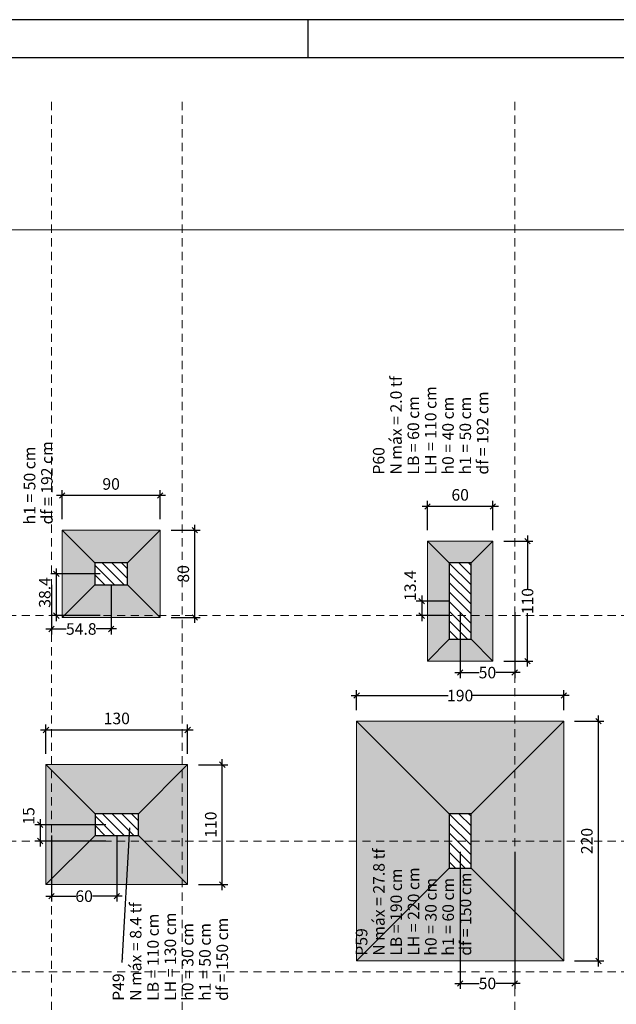
# Model space of a CAD drawing. Units: millimetres. Extents: x 2302 to 11219, y 706 to 1886.
# Drawn here: x 10131 to 10142, y 1391 to 1409 of the extents above; entities that cross this region are included whole.
import ezdxf

# ---------------------------------------------------------------- set-up
doc = ezdxf.new("R2010")
doc.units = ezdxf.units.MM
for name, pattern in [('_Tracejado pequeno', [0.225, 0.15, -0.075]), ('DOT', [6.35, 0, -6.35]), ('NULL', [0])]:
    doc.linetypes.add(name, pattern=pattern)
for name, color, linetype, lineweight in [('DT-Pontilhado', 9, 'DOT', 5), ('IFC-Parede padrão-Contorno', 44, 'Continuous', 5), ('LC-Cotas', 10, 'Continuous', 5), ('LC-Eixos', 1, '_Tracejado pequeno', 5), ('LC-Hachuras das sapatas', 43, 'Continuous', 5), ('LC-Hachuras dos pilares', 9, 'Continuous', 5), ('LC-Seção das fundações', 7, 'Continuous', 5), ('LC-Seção dos pilares', 4, 'Continuous', 30), ('LC-Textos', 3, 'Continuous', 20)]:
    doc.layers.add(name, color=color, linetype=linetype, lineweight=lineweight)
doc.layers.add('Prancha', color=251, linetype='Continuous')
doc.styles.add('Arial', font='arial.ttf')
doc.styles.get("Standard").update_dxf_attribs({"font": 'arial.ttf'})
doc.styles.add('SWIS', font='swisse.ttf')
doc.dimstyles.new('CIVIL_1-50_ CM', dxfattribs={"dimtxt": 0.22, "dimasz": 0.08, "dimexe": 0.05, "dimexo": 0.0625, "dimgap": 0.05, "dimtad": 1, "dimtoh": 1, "dimdec": 0, "dimlfac": 50, "dimdsep": 46, "dimtxsty": 'SWIS', "dimcen": 0.09, "dimclrd": 12, "dimclre": 12, "dimclrt": 2, "dimadec": 0, "dimazin": 0, "dimtfac": 1, "dimtdec": 0, "dimtix": 1, "dimtmove": 0, "dimatfit": 3, "dimfxl": 1, "dimtolj": 1, "dimtzin": 0, "dimarcsym": 0})
doc.dimstyles.new('UM_50.000000', dxfattribs={"dimtxt": 0.18, "dimasz": 0.1, "dimexe": 0.1, "dimexo": 0.2, "dimgap": 0, "dimtad": 1, "dimtih": 1, "dimtoh": 1, "dimdec": 1, "dimlfac": 50, "dimzin": 0, "dimdsep": 46, "dimtxsty": 'Standard', "dimcen": 0.09, "dimdle": 0.1, "dimadec": 1, "dimazin": 2, "dimtfac": 1, "dimtdec": 4, "dimtofl": 0, "dimtmove": 0, "dimatfit": 3, "dimfxl": 1, "dimtolj": 1, "dimarcsym": 0})
pattern_1 = [(135, (10065.23296, 1275.50031), (-0.08838835, -0.08838835), [])]

# ---------------------------------------------------------------- blocks, each defined once
blk = doc.blocks.new('_Oblique')
at = {"color": 0, "linetype": 'ByBlock', "lineweight": -2}
blk.add_line((-0.5, -0.5), (0.5, 0.5), dxfattribs=at)
blk = doc.blocks.new('*D776')
at = {"layer": 'Defpoints', "color": 0, "transparency": 16777216}
for p in [(10134.037, 1395.305), (10134.673, 1395.305), (10134.037, 1393.105)]:
    blk.add_point(p, dxfattribs=at)
at = {"layer": 'LC-Cotas', "color": 0, "lineweight": -2, "transparency": 16777216}
for p, q in [((10134.673, 1393.005), (10134.673, 1395.405)), ((10134.237, 1395.305), (10134.773, 1395.305)), ((10134.237, 1393.105), (10134.773, 1393.105))]:
    blk.add_line(p, q, dxfattribs=at)
at = {"layer": 'LC-Cotas', "color": 0, "lineweight": -2, "transparency": 16777216, "xscale": 0.1, "yscale": 0.1, "zscale": 0.1}
for p, rotation in [((10134.673, 1395.305), 90), ((10134.673, 1393.105), 270)]:
    blk.add_blockref('_Oblique', p, dxfattribs=dict(at, rotation=rotation))
at = {"layer": 'LC-Cotas', "transparency": 16777216, "insert": (10134.461, 1394.205), "char_height": 0.2118, "attachment_point": 5, "rotation": 90, "style": 'Arial'}
blk.add_mtext('\\A1;110', dxfattribs=at)
blk = doc.blocks.new('*D777')
at = {"layer": 'Defpoints', "color": 0, "transparency": 16777216}
for p in [(10131.437, 1395.941), (10131.437, 1395.305), (10134.037, 1395.305)]:
    blk.add_point(p, dxfattribs=at)
at = {"layer": 'LC-Cotas', "color": 0, "lineweight": -2, "transparency": 16777216}
for p, q in [((10134.137, 1395.941), (10131.337, 1395.941)), ((10131.437, 1395.505), (10131.437, 1396.041)), ((10134.037, 1395.505), (10134.037, 1396.041))]:
    blk.add_line(p, q, dxfattribs=at)
at = {"layer": 'LC-Cotas', "color": 0, "lineweight": -2, "transparency": 16777216, "xscale": 0.1, "yscale": 0.1, "zscale": 0.1, "rotation": 180}
blk.add_blockref('_Oblique', (10131.437, 1395.941), dxfattribs=at)
at = {"layer": 'LC-Cotas', "color": 0, "lineweight": -2, "transparency": 16777216, "xscale": 0.1, "yscale": 0.1, "zscale": 0.1}
blk.add_blockref('_Oblique', (10134.037, 1395.941), dxfattribs=at)
at = {"layer": 'LC-Cotas', "transparency": 16777216, "insert": (10132.737, 1396.153), "char_height": 0.2118, "attachment_point": 5, "rotation": 0.0057, "style": 'Arial'}
blk.add_mtext('\\A1;130', dxfattribs=at)
blk = doc.blocks.new('*D778')
at = {"layer": 'Defpoints', "color": 0, "transparency": 16777216}
for p in [(10133.533, 1399.605), (10134.169, 1399.605), (10133.533, 1398.005)]:
    blk.add_point(p, dxfattribs=at)
at = {"layer": 'LC-Cotas', "color": 0, "lineweight": -2, "transparency": 16777216}
for p, q in [((10133.733, 1399.605), (10134.269, 1399.605)), ((10134.169, 1397.905), (10134.169, 1399.705)), ((10133.733, 1398.005), (10134.269, 1398.005))]:
    blk.add_line(p, q, dxfattribs=at)
at = {"layer": 'LC-Cotas', "color": 0, "lineweight": -2, "transparency": 16777216, "xscale": 0.1, "yscale": 0.1, "zscale": 0.1}
for p, rotation in [((10134.169, 1399.605), 90), ((10134.169, 1398.005), 270)]:
    blk.add_blockref('_Oblique', p, dxfattribs=dict(at, rotation=rotation))
at = {"layer": 'LC-Cotas', "transparency": 16777216, "insert": (10133.957, 1398.805), "char_height": 0.2118, "attachment_point": 5, "rotation": 90, "style": 'Arial'}
blk.add_mtext('\\A1;80', dxfattribs=at)
blk = doc.blocks.new('*D779')
at = {"layer": 'Defpoints', "color": 0, "transparency": 16777216}
for p in [(10131.733, 1400.241), (10131.733, 1399.605), (10133.533, 1399.605)]:
    blk.add_point(p, dxfattribs=at)
at = {"layer": 'LC-Cotas', "color": 0, "lineweight": -2, "transparency": 16777216}
for p, q in [((10131.733, 1399.805), (10131.733, 1400.341)), ((10133.533, 1399.805), (10133.533, 1400.341)), ((10133.633, 1400.241), (10131.633, 1400.241))]:
    blk.add_line(p, q, dxfattribs=at)
at = {"layer": 'LC-Cotas', "color": 0, "lineweight": -2, "transparency": 16777216, "xscale": 0.1, "yscale": 0.1, "zscale": 0.1, "rotation": 180}
blk.add_blockref('_Oblique', (10131.733, 1400.241), dxfattribs=at)
at = {"layer": 'LC-Cotas', "color": 0, "lineweight": -2, "transparency": 16777216, "xscale": 0.1, "yscale": 0.1, "zscale": 0.1}
blk.add_blockref('_Oblique', (10133.533, 1400.241), dxfattribs=at)
at = {"layer": 'LC-Cotas', "transparency": 16777216, "insert": (10132.633, 1400.453), "char_height": 0.2118, "attachment_point": 5, "rotation": 0.0057, "style": 'Arial'}
blk.add_mtext('\\A1;90', dxfattribs=at)
blk = doc.blocks.new('*D794')
at = {"layer": 'Defpoints', "color": 0, "transparency": 16777216}
for p in [(10140.937, 1396.105), (10141.573, 1396.105), (10140.937, 1391.705)]:
    blk.add_point(p, dxfattribs=at)
at = {"layer": 'LC-Cotas', "color": 0, "lineweight": -2, "transparency": 16777216}
for p, q in [((10141.137, 1396.105), (10141.673, 1396.105)), ((10141.573, 1391.605), (10141.573, 1396.205)), ((10141.137, 1391.705), (10141.673, 1391.705))]:
    blk.add_line(p, q, dxfattribs=at)
at = {"layer": 'LC-Cotas', "color": 0, "lineweight": -2, "transparency": 16777216, "xscale": 0.1, "yscale": 0.1, "zscale": 0.1}
for p, rotation in [((10141.573, 1396.105), 90), ((10141.573, 1391.705), 270)]:
    blk.add_blockref('_Oblique', p, dxfattribs=dict(at, rotation=rotation))
at = {"layer": 'LC-Cotas', "transparency": 16777216, "insert": (10141.361, 1393.905), "char_height": 0.2118, "attachment_point": 5, "rotation": 90, "style": 'Arial'}
blk.add_mtext('\\A1;220', dxfattribs=at)
blk = doc.blocks.new('*D795')
at = {"layer": 'Defpoints', "color": 0, "transparency": 16777216}
for p in [(10137.137, 1396.573), (10137.137, 1396.105), (10140.937, 1396.105)]:
    blk.add_point(p, dxfattribs=at)
at = {"layer": 'LC-Cotas', "color": 0, "lineweight": -2, "transparency": 16777216}
for p, q in [((10137.137, 1396.305), (10137.137, 1396.673)), ((10140.937, 1396.305), (10140.937, 1396.673)), ((10137.037, 1396.573), (10138.814, 1396.573)), ((10141.037, 1396.573), (10139.261, 1396.573))]:
    blk.add_line(p, q, dxfattribs=at)
at = {"layer": 'LC-Cotas', "color": 0, "lineweight": -2, "transparency": 16777216, "xscale": 0.1, "yscale": 0.1, "zscale": 0.1, "rotation": 180}
blk.add_blockref('_Oblique', (10137.137, 1396.573), dxfattribs=at)
at = {"layer": 'LC-Cotas', "color": 0, "lineweight": -2, "transparency": 16777216, "xscale": 0.1, "yscale": 0.1, "zscale": 0.1}
blk.add_blockref('_Oblique', (10140.937, 1396.573), dxfattribs=at)
at = {"layer": 'LC-Cotas', "transparency": 16777216, "insert": (10139.037, 1396.573), "char_height": 0.2118, "attachment_point": 5, "rotation": 0.0057, "style": 'Arial'}
blk.add_mtext('\\A1;190', dxfattribs=at)
blk = doc.blocks.new('*D796')
at = {"layer": 'Defpoints', "color": 0, "transparency": 16777216}
for p in [(10139.637, 1399.405), (10140.273, 1399.405), (10139.637, 1397.205)]:
    blk.add_point(p, dxfattribs=at)
at = {"layer": 'LC-Cotas', "color": 0, "lineweight": -2, "transparency": 16777216}
for p, q in [((10139.837, 1399.405), (10140.373, 1399.405)), ((10140.273, 1399.505), (10140.273, 1398.529)), ((10140.273, 1397.105), (10140.273, 1398.082)), ((10139.837, 1397.205), (10140.373, 1397.205))]:
    blk.add_line(p, q, dxfattribs=at)
at = {"layer": 'LC-Cotas', "color": 0, "lineweight": -2, "transparency": 16777216, "xscale": 0.1, "yscale": 0.1, "zscale": 0.1}
for p, rotation in [((10140.273, 1399.405), 90), ((10140.273, 1397.205), 270)]:
    blk.add_blockref('_Oblique', p, dxfattribs=dict(at, rotation=rotation))
at = {"layer": 'LC-Cotas', "transparency": 16777216, "insert": (10140.273, 1398.305), "char_height": 0.2118, "attachment_point": 5, "rotation": 90, "style": 'Arial'}
blk.add_mtext('\\A1;110', dxfattribs=at)
blk = doc.blocks.new('*D797')
at = {"layer": 'Defpoints', "color": 0, "transparency": 16777216}
for p in [(10138.437, 1400.041), (10138.437, 1399.405), (10139.637, 1399.405)]:
    blk.add_point(p, dxfattribs=at)
at = {"layer": 'LC-Cotas', "color": 0, "lineweight": -2, "transparency": 16777216}
for p, q in [((10138.437, 1399.605), (10138.437, 1400.141)), ((10139.637, 1399.605), (10139.637, 1400.141)), ((10139.737, 1400.041), (10138.337, 1400.041))]:
    blk.add_line(p, q, dxfattribs=at)
at = {"layer": 'LC-Cotas', "color": 0, "lineweight": -2, "transparency": 16777216, "xscale": 0.1, "yscale": 0.1, "zscale": 0.1, "rotation": 180}
blk.add_blockref('_Oblique', (10138.437, 1400.041), dxfattribs=at)
at = {"layer": 'LC-Cotas', "color": 0, "lineweight": -2, "transparency": 16777216, "xscale": 0.1, "yscale": 0.1, "zscale": 0.1}
blk.add_blockref('_Oblique', (10139.637, 1400.041), dxfattribs=at)
at = {"layer": 'LC-Cotas', "transparency": 16777216, "insert": (10139.037, 1400.253), "char_height": 0.2118, "attachment_point": 5, "rotation": 0.0057, "style": 'Arial'}
blk.add_mtext('\\A1;60', dxfattribs=at)
blk = doc.blocks.new('*D832')
at = {"layer": 'Defpoints', "color": 0, "transparency": 16777216}
for p in [(10131.537, 1394.205), (10132.737, 1394.205), (10131.537, 1392.894)]:
    blk.add_point(p, dxfattribs=at)
at = {"layer": 'LC-Cotas', "color": 0, "lineweight": -2, "transparency": 16777216}
for p, q in [((10131.537, 1394.005), (10131.537, 1392.794)), ((10132.737, 1394.005), (10132.737, 1392.794)), ((10131.437, 1392.894), (10131.985, 1392.894)), ((10132.837, 1392.894), (10132.289, 1392.894))]:
    blk.add_line(p, q, dxfattribs=at)
at = {"layer": 'LC-Cotas', "color": 0, "lineweight": -2, "transparency": 16777216, "xscale": 0.1, "yscale": 0.1, "zscale": 0.1, "rotation": 180}
blk.add_blockref('_Oblique', (10131.537, 1392.894), dxfattribs=at)
at = {"layer": 'LC-Cotas', "color": 0, "lineweight": -2, "transparency": 16777216, "xscale": 0.1, "yscale": 0.1, "zscale": 0.1}
blk.add_blockref('_Oblique', (10132.737, 1392.894), dxfattribs=at)
at = {"layer": 'LC-Cotas', "transparency": 16777216, "insert": (10132.137, 1392.894), "char_height": 0.2118, "attachment_point": 5, "rotation": 0.0057, "style": 'Arial'}
blk.add_mtext('\\A1;60', dxfattribs=at)
blk = doc.blocks.new('*D834')
at = {"layer": 'Defpoints', "color": 0, "transparency": 16777216}
for p in [(10131.537, 1398.805), (10132.633, 1398.805), (10131.537, 1397.794)]:
    blk.add_point(p, dxfattribs=at)
at = {"layer": 'LC-Cotas', "color": 0, "lineweight": -2, "transparency": 16777216}
for p, q in [((10131.537, 1398.605), (10131.537, 1397.694)), ((10132.633, 1398.605), (10132.633, 1397.694)), ((10131.437, 1397.794), (10131.81, 1397.794)), ((10132.733, 1397.794), (10132.361, 1397.794))]:
    blk.add_line(p, q, dxfattribs=at)
at = {"layer": 'LC-Cotas', "color": 0, "lineweight": -2, "transparency": 16777216, "xscale": 0.1, "yscale": 0.1, "zscale": 0.1, "rotation": 180}
blk.add_blockref('_Oblique', (10131.537, 1397.794), dxfattribs=at)
at = {"layer": 'LC-Cotas', "color": 0, "lineweight": -2, "transparency": 16777216, "xscale": 0.1, "yscale": 0.1, "zscale": 0.1}
blk.add_blockref('_Oblique', (10132.633, 1397.794), dxfattribs=at)
at = {"layer": 'LC-Cotas', "transparency": 16777216, "insert": (10132.085, 1397.794), "char_height": 0.2118, "attachment_point": 5, "rotation": 0.0057, "style": 'Arial'}
blk.add_mtext('\\A1;54.8', dxfattribs=at)
blk = doc.blocks.new('*D840')
at = {"layer": 'Defpoints', "color": 0, "transparency": 16777216}
for p in [(10139.037, 1393.905), (10140.037, 1393.905), (10140.037, 1391.294)]:
    blk.add_point(p, dxfattribs=at)
at = {"layer": 'LC-Cotas', "color": 0, "lineweight": -2, "transparency": 16777216}
for p, q in [((10139.037, 1393.705), (10139.037, 1391.194)), ((10140.037, 1393.705), (10140.037, 1391.194)), ((10138.937, 1391.294), (10139.386, 1391.294)), ((10140.137, 1391.294), (10139.689, 1391.294))]:
    blk.add_line(p, q, dxfattribs=at)
at = {"layer": 'LC-Cotas', "color": 0, "lineweight": -2, "transparency": 16777216, "xscale": 0.1, "yscale": 0.1, "zscale": 0.1, "rotation": 180}
blk.add_blockref('_Oblique', (10139.037, 1391.294), dxfattribs=at)
at = {"layer": 'LC-Cotas', "color": 0, "lineweight": -2, "transparency": 16777216, "xscale": 0.1, "yscale": 0.1, "zscale": 0.1}
blk.add_blockref('_Oblique', (10140.037, 1391.294), dxfattribs=at)
at = {"layer": 'LC-Cotas', "transparency": 16777216, "insert": (10139.537, 1391.294), "char_height": 0.2118, "attachment_point": 5, "rotation": 0.0057, "style": 'Arial'}
blk.add_mtext('\\A1;50', dxfattribs=at)
blk = doc.blocks.new('*D842')
at = {"layer": 'Defpoints', "color": 0, "transparency": 16777216}
for p in [(10139.037, 1398.305), (10140.037, 1398.305), (10140.037, 1396.994)]:
    blk.add_point(p, dxfattribs=at)
at = {"layer": 'LC-Cotas', "color": 0, "lineweight": -2, "transparency": 16777216}
for p, q in [((10139.037, 1398.105), (10139.037, 1396.894)), ((10140.037, 1398.105), (10140.037, 1396.894)), ((10138.937, 1396.994), (10139.386, 1396.994)), ((10140.137, 1396.994), (10139.689, 1396.994))]:
    blk.add_line(p, q, dxfattribs=at)
at = {"layer": 'LC-Cotas', "color": 0, "lineweight": -2, "transparency": 16777216, "xscale": 0.1, "yscale": 0.1, "zscale": 0.1, "rotation": 180}
blk.add_blockref('_Oblique', (10139.037, 1396.994), dxfattribs=at)
at = {"layer": 'LC-Cotas', "color": 0, "lineweight": -2, "transparency": 16777216, "xscale": 0.1, "yscale": 0.1, "zscale": 0.1}
blk.add_blockref('_Oblique', (10140.037, 1396.994), dxfattribs=at)
at = {"layer": 'LC-Cotas', "transparency": 16777216, "insert": (10139.537, 1396.994), "char_height": 0.2118, "attachment_point": 5, "rotation": 0.0057, "style": 'Arial'}
blk.add_mtext('\\A1;50', dxfattribs=at)
blk = doc.blocks.new('*D871')
at = {"layer": 'Defpoints', "color": 0, "transparency": 16777216}
for p in [(10132.737, 1394.205), (10131.331, 1393.905), (10132.737, 1393.905)]:
    blk.add_point(p, dxfattribs=at)
at = {"layer": 'LC-Cotas', "color": 0, "lineweight": -2, "transparency": 16777216}
for p, q in [((10131.331, 1394.305), (10131.331, 1393.805)), ((10132.537, 1394.205), (10131.231, 1394.205)), ((10132.537, 1393.905), (10131.231, 1393.905))]:
    blk.add_line(p, q, dxfattribs=at)
at = {"layer": 'LC-Cotas', "color": 0, "lineweight": -2, "transparency": 16777216, "xscale": 0.1, "yscale": 0.1, "zscale": 0.1}
for p, rotation in [((10131.331, 1394.205), 90), ((10131.331, 1393.905), 270)]:
    blk.add_blockref('_Oblique', p, dxfattribs=dict(at, rotation=rotation))
at = {"layer": 'LC-Cotas', "transparency": 16777216, "insert": (10131.119, 1394.366), "char_height": 0.2118, "attachment_point": 5, "rotation": 90, "style": 'Arial'}
blk.add_mtext('\\A1;15', dxfattribs=at)
blk = doc.blocks.new('*D872')
at = {"layer": 'Defpoints', "color": 0, "transparency": 16777216}
for p in [(10132.633, 1398.805), (10131.627, 1398.038), (10132.633, 1398.038)]:
    blk.add_point(p, dxfattribs=at)
at = {"layer": 'LC-Cotas', "color": 0, "lineweight": -2, "transparency": 16777216}
for p, q in [((10131.627, 1398.905), (10131.627, 1397.938)), ((10132.433, 1398.805), (10131.527, 1398.805)), ((10132.433, 1398.038), (10131.527, 1398.038))]:
    blk.add_line(p, q, dxfattribs=at)
at = {"layer": 'LC-Cotas', "color": 0, "lineweight": -2, "transparency": 16777216, "xscale": 0.1, "yscale": 0.1, "zscale": 0.1}
for p, rotation in [((10131.627, 1398.805), 90), ((10131.627, 1398.038), 270)]:
    blk.add_blockref('_Oblique', p, dxfattribs=dict(at, rotation=rotation))
at = {"layer": 'LC-Cotas', "transparency": 16777216, "insert": (10131.415, 1398.463), "char_height": 0.2118, "attachment_point": 5, "rotation": 90, "style": 'Arial'}
blk.add_mtext('\\A1;38.4', dxfattribs=at)
blk = doc.blocks.new('*D879')
at = {"layer": 'Defpoints', "color": 0, "transparency": 16777216}
for p in [(10139.037, 1398.305), (10138.331, 1398.038), (10139.037, 1398.038)]:
    blk.add_point(p, dxfattribs=at)
at = {"layer": 'LC-Cotas', "color": 0, "lineweight": -2, "transparency": 16777216}
for p, q in [((10138.837, 1398.305), (10138.231, 1398.305)), ((10138.331, 1398.405), (10138.331, 1397.938)), ((10138.837, 1398.038), (10138.231, 1398.038))]:
    blk.add_line(p, q, dxfattribs=at)
at = {"layer": 'LC-Cotas', "color": 0, "lineweight": -2, "transparency": 16777216, "xscale": 0.1, "yscale": 0.1, "zscale": 0.1}
for p, rotation in [((10138.331, 1398.305), 90), ((10138.331, 1398.038), 270)]:
    blk.add_blockref('_Oblique', p, dxfattribs=dict(at, rotation=rotation))
at = {"layer": 'LC-Cotas', "transparency": 16777216, "insert": (10138.12, 1398.589), "char_height": 0.2118, "attachment_point": 5, "rotation": 90, "style": 'Arial'}
blk.add_mtext('\\A1;13.4', dxfattribs=at)

msp = doc.modelspace()

# ---------------------------------------------------------------- hatches: boundary and pattern name
at = {"layer": 'LC-Hachuras das sapatas', "linetype": 'Continuous'}
h = msp.add_hatch(color=8, dxfattribs=at)
h.paths.add_polyline_path([(10133.5331, 1398.0054), (10133.5331, 1399.6054), (10131.7331, 1399.6054), (10131.7331, 1398.0054), (10133.5331, 1398.0054)])
h.paths.add_polyline_path([(10132.9331, 1398.6054), (10132.9331, 1399.0054), (10132.3331, 1399.0054), (10132.3331, 1398.6054), (10132.9331, 1398.6054)], flags=0)
h = msp.add_hatch(color=8, dxfattribs=at)
h.paths.add_polyline_path([(10138.4373, 1397.2054), (10139.6373, 1397.2054), (10139.6373, 1399.4054), (10138.4373, 1399.4054), (10138.4373, 1397.2054)])
h.paths.add_polyline_path([(10138.8373, 1397.6054), (10139.2373, 1397.6054), (10139.2373, 1399.0054), (10138.8373, 1399.0054), (10138.8373, 1397.6054)], flags=0)
h = msp.add_hatch(color=8, dxfattribs=at)
h.paths.add_polyline_path([(10140.9373, 1396.1054), (10137.1373, 1396.1054), (10137.1373, 1391.7054), (10140.9373, 1391.7054), (10140.9373, 1396.1054)])
h.paths.add_polyline_path([(10139.2373, 1394.4054), (10138.8373, 1394.4054), (10138.8373, 1393.4054), (10139.2373, 1393.4054), (10139.2373, 1394.4054)], flags=0)
h = msp.add_hatch(color=8, dxfattribs=at)
h.paths.add_polyline_path([(10134.0371, 1393.1054), (10134.0371, 1395.3054), (10131.4371, 1395.3054), (10131.4371, 1393.1054), (10134.0371, 1393.1054)])
h.paths.add_polyline_path([(10133.1371, 1394.0054), (10133.1371, 1394.4054), (10132.3371, 1394.4054), (10132.3371, 1394.0054), (10133.1371, 1394.0054)], flags=0)
at = {"layer": 'LC-Hachuras dos pilares', "linetype": 'Continuous'}
h = msp.add_hatch(dxfattribs=at)
h.set_pattern_fill('ANSI31', color=9, angle=90, style=0)
h.set_pattern_definition(pattern_1)
h.paths.add_polyline_path([(10132.9331, 1398.6054), (10132.9331, 1399.0054), (10132.3331, 1399.0054), (10132.3331, 1398.6054), (10132.9331, 1398.6054)])
h = msp.add_hatch(dxfattribs=at)
h.set_pattern_fill('ANSI31', color=9, angle=90, style=0)
h.set_pattern_definition(pattern_1)
h.paths.add_polyline_path([(10138.8373, 1397.6054), (10139.2373, 1397.6054), (10139.2373, 1399.0054), (10138.8373, 1399.0054), (10138.8373, 1397.6054)])
h = msp.add_hatch(dxfattribs=at)
h.set_pattern_fill('ANSI31', color=9, angle=90, style=0)
h.set_pattern_definition(pattern_1)
h.paths.add_polyline_path([(10133.1371, 1394.0054), (10133.1371, 1394.4054), (10132.3371, 1394.4054), (10132.3371, 1394.0054), (10133.1371, 1394.0054)])
h = msp.add_hatch(dxfattribs=at)
h.set_pattern_fill('ANSI31', color=9, angle=90, style=0)
h.set_pattern_definition(pattern_1)
h.paths.add_polyline_path([(10139.2373, 1394.4054), (10138.8373, 1394.4054), (10138.8373, 1393.4054), (10139.2373, 1393.4054), (10139.2373, 1394.4054)])

# ---------------------------------------------------------------- linework, layer by layer
at = {"layer": 'IFC-Parede padrão-Contorno', "color": 152, "true_color": 0x2776bb}
msp.add_lwpolyline([(10059.5407, 1405.1134), (10059.5407, 1325.9134), (10153.5407, 1325.9134), (10153.5407, 1405.1134)], close=True, dxfattribs=at)
at = {"layer": 'LC-Eixos'}
for p, q in [((10131.5373, 1343.8088), (10131.5373, 1407.522)), ((10133.9373, 1343.8088), (10133.9373, 1407.522)), ((10140.0373, 1343.8088), (10140.0373, 1407.522)), ((10057.2426, 1398.0381), (10147.7227, 1398.0381)), ((10057.2426, 1393.9054), (10147.7227, 1393.9054)), ((10057.2426, 1391.5036), (10147.7227, 1391.5036))]:
    msp.add_line(p, q, dxfattribs=at)
at = {"layer": 'LC-Seção das fundações'}
for p, q in [((10131.7331, 1399.6054), (10132.3331, 1399.0054)), ((10133.5331, 1399.6054), (10132.9331, 1399.0054)), ((10138.4373, 1399.4054), (10138.8373, 1399.0054)), ((10139.6373, 1399.4054), (10139.2373, 1399.0054)), ((10131.7331, 1398.0054), (10132.3331, 1398.6054)), ((10133.5331, 1398.0054), (10132.9331, 1398.6054)), ((10133.5331, 1398.0054), (10132.9331, 1398.6054)), ((10138.4373, 1397.2054), (10138.8373, 1397.6054)), ((10138.4373, 1397.2054), (10138.8373, 1397.6054)), ((10139.6373, 1397.2054), (10139.2373, 1397.6054)), ((10137.1373, 1396.1054), (10138.8373, 1394.4054)), ((10140.9373, 1396.1054), (10139.2373, 1394.4054)), ((10140.9373, 1396.1054), (10139.2373, 1394.4054)), ((10131.4371, 1395.3054), (10132.3371, 1394.4054)), ((10134.0371, 1395.3054), (10133.1371, 1394.4054)), ((10131.4371, 1393.1054), (10132.3371, 1394.0054)), ((10134.0371, 1393.1054), (10133.1371, 1394.0054)), ((10134.0371, 1393.1054), (10133.1371, 1394.0054)), ((10137.1373, 1391.7054), (10138.8373, 1393.4054)), ((10140.9373, 1391.7054), (10139.2373, 1393.4054))]:
    msp.add_line(p, q, dxfattribs=at)
for points in [[(10133.5331, 1398.0054), (10133.5331, 1399.6054), (10131.7331, 1399.6054), (10131.7331, 1398.0054), (10133.5331, 1398.0054)], [(10138.4373, 1397.2054), (10139.6373, 1397.2054), (10139.6373, 1399.4054), (10138.4373, 1399.4054), (10138.4373, 1397.2054)], [(10140.9373, 1396.1054), (10137.1373, 1396.1054), (10137.1373, 1391.7054), (10140.9373, 1391.7054), (10140.9373, 1396.1054)], [(10134.0371, 1393.1054), (10134.0371, 1395.3054), (10131.4371, 1395.3054), (10131.4371, 1393.1054), (10134.0371, 1393.1054)]]:
    msp.add_lwpolyline(points, close=True, dxfattribs=at)
at = {"layer": 'LC-Seção dos pilares'}
for points in [[(10132.9331, 1398.6054), (10132.9331, 1399.0054), (10132.3331, 1399.0054), (10132.3331, 1398.6054), (10132.9331, 1398.6054)], [(10138.8373, 1397.6054), (10139.2373, 1397.6054), (10139.2373, 1399.0054), (10138.8373, 1399.0054), (10138.8373, 1397.6054)], [(10133.1371, 1394.0054), (10133.1371, 1394.4054), (10132.3371, 1394.4054), (10132.3371, 1394.0054), (10133.1371, 1394.0054)], [(10139.2373, 1394.4054), (10138.8373, 1394.4054), (10138.8373, 1393.4054), (10139.2373, 1393.4054), (10139.2373, 1394.4054)]]:
    msp.add_lwpolyline(points, close=True, dxfattribs=at)
at = {"layer": 'Prancha', "color": 1}
for p, q in [((10173.2503, 1408.9669), (10054.3503, 1408.9669)), ((10136.2503, 1408.2669), (10136.2503, 1408.9669)), ((10172.5503, 1408.2669), (10056.1503, 1408.2669))]:
    msp.add_line(p, q, dxfattribs=at)

# ---------------------------------------------------------------- texts
at = {"layer": 'LC-Textos', "linetype": 'NULL', "char_height": 0.2118, "attachment_point": 7, "rotation": 90.00021, "line_spacing_factor": 0.798, "style": 'Arial'}
for s, insert, width in [('N máx = 2.0 tf', (10138.0326, 1400.6256), 3.699397), ('LH = 110 cm', (10138.6676, 1400.6256), 3.371042), ('df = 192 cm', (10139.6206, 1400.6256), 3.107907), ('LB = 60 cm', (10138.3496, 1400.6256), 3.009433), ('h0 = 40 cm', (10138.9856, 1400.6256), 2.943568), ('h1 = 50 cm', (10139.3026, 1400.6256), 2.943568), ('df = 192 cm', (10131.6272, 1399.7112), 3.107907), ('h1 = 50 cm', (10131.3092, 1399.7112), 2.943568), ('P60', (10137.7146, 1400.6256), 1.052866), ('N máx = 27.8 tf', (10137.7183, 1391.8028), 4.028397), ('LH = 220 cm', (10138.3533, 1391.8028), 3.371042), ('LB = 190 cm', (10138.0353, 1391.8028), 3.338433), ('df = 150 cm', (10139.3063, 1391.8028), 3.107907), ('h0 = 30 cm', (10138.6713, 1391.8028), 2.943568), ('h1 = 60 cm', (10138.9883, 1391.8028), 2.943568), ('N máx = 8.4 tf', (10133.255, 1390.9746), 3.699397), ('LB = 110 cm', (10133.573, 1390.9746), 3.338433), ('LH = 130 cm', (10133.891, 1390.9746), 3.371042), ('h0 = 30 cm', (10134.209, 1390.9746), 2.943568), ('h1 = 50 cm', (10134.526, 1390.9746), 2.943568), ('df = 150 cm', (10134.844, 1390.9746), 3.107907), ('P59', (10137.4003, 1391.8028), 1.052866), ('P49', (10132.938, 1390.9746), 1.052866)]:
    msp.add_mtext(s, dxfattribs=dict(at, insert=insert, width=width))

# ---------------------------------------------------------------- dimensions: what is measured, and where the dimension line sits
at = {"layer": 'LC-Cotas'}
for base, p1, p2, angle, override, picture, middle, dimtype, turn in [((10131.7331, 1400.2408), (10133.5331, 1399.6054), (10131.7331, 1399.6054), 180, {"dimtxt": 0.2118, "dimasz": 0.1, "dimexe": 0.1, "dimexo": 0.2, "dimtad": 1, "dimtih": 0, "dimtoh": 0, "dimdec": 1, "dimlfac": 50, "dimzin": 8, "dimtxsty": 'Arial', "dimblk": 'Oblique', "dimblk1": 'Oblique', "dimblk2": 'Oblique', "dimsah": 1, "dimdle": 0.1, "dimse1": 0, "dimse2": 0, "dimclrt": 256, "dimadec": 1, "dimazin": 3, "dimtmove": 2, "dimldrblk": 'Oblique'}, '*D779', (10132.6331, 1400.4526), 161, 0.00573), ((10138.4373, 1400.0408), (10139.6373, 1399.4054), (10138.4373, 1399.4054), 180, {"dimtxt": 0.2118, "dimasz": 0.1, "dimexe": 0.1, "dimexo": 0.2, "dimtad": 1, "dimtih": 0, "dimtoh": 0, "dimdec": 1, "dimlfac": 50, "dimzin": 8, "dimtxsty": 'Arial', "dimblk": 'Oblique', "dimblk1": 'Oblique', "dimblk2": 'Oblique', "dimsah": 1, "dimdle": 0.1, "dimse1": 0, "dimse2": 0, "dimclrt": 256, "dimadec": 1, "dimazin": 3, "dimtmove": 2, "dimldrblk": 'Oblique'}, '*D797', (10139.0373, 1400.2526), 161, 0.00573), ((10134.1685, 1399.6054), (10133.5331, 1398.0054), (10133.5331, 1399.6054), 90, {"dimtxt": 0.2118, "dimasz": 0.1, "dimexe": 0.1, "dimexo": 0.2, "dimtad": 1, "dimtih": 0, "dimtoh": 0, "dimdec": 1, "dimlfac": 50, "dimzin": 8, "dimtxsty": 'Arial', "dimblk": 'Oblique', "dimblk1": 'Oblique', "dimblk2": 'Oblique', "dimsah": 1, "dimdle": 0.1, "dimse1": 0, "dimse2": 0, "dimclrt": 256, "dimadec": 1, "dimazin": 3, "dimtmove": 2, "dimldrblk": 'Oblique'}, '*D778', (10133.9567, 1398.8054), 160, 90), ((10140.2727, 1399.4054), (10139.6373, 1397.2054), (10139.6373, 1399.4054), 90, {"dimtxt": 0.2118, "dimtih": 0, "dimtoh": 0, "dimzin": 8, "dimtxsty": 'Arial', "dimblk": 'Oblique', "dimblk1": 'Oblique', "dimblk2": 'Oblique', "dimsah": 1, "dimclrt": 256, "dimazin": 3, "dimtmove": 2, "dimldrblk": 'Oblique'}, '*D796', (10140.2727, 1398.3054), 160, 90), ((10131.6272, 1398.0381), (10132.6331, 1398.8054), (10132.6331, 1398.0381), 90, {"dimtxt": 0.2118, "dimtih": 0, "dimtoh": 0, "dimzin": 8, "dimtxsty": 'Arial', "dimblk": 'Oblique', "dimblk1": 'Oblique', "dimblk2": 'Oblique', "dimsah": 1, "dimclrt": 256, "dimazin": 3, "dimtmove": 2, "dimldrblk": 'Oblique'}, '*D872', (10131.4154, 1398.4628), 160, 90), ((10138.3314, 1398.0381), (10139.0373, 1398.3054), (10139.0373, 1398.0381), 90, {"dimtxt": 0.2118, "dimasz": 0.1, "dimexe": 0.1, "dimexo": 0.2, "dimtad": 1, "dimtih": 0, "dimtoh": 0, "dimdec": 1, "dimlfac": 50, "dimzin": 8, "dimtxsty": 'Arial', "dimblk": 'Oblique', "dimblk1": 'Oblique', "dimblk2": 'Oblique', "dimsah": 1, "dimdle": 0.1, "dimse1": 0, "dimse2": 0, "dimclrt": 256, "dimadec": 1, "dimazin": 3, "dimtmove": 2, "dimldrblk": 'Oblique'}, '*D879', (10138.1196, 1398.5893), 160, 90), ((10131.5373, 1397.7936), (10132.6331, 1398.8054), (10131.5373, 1398.8054), 180, {"dimtxt": 0.2118, "dimtih": 0, "dimtoh": 0, "dimzin": 8, "dimtxsty": 'Arial', "dimblk": 'Oblique', "dimblk1": 'Oblique', "dimblk2": 'Oblique', "dimsah": 1, "dimclrt": 256, "dimazin": 3, "dimtmove": 2, "dimldrblk": 'Oblique'}, '*D834', (10132.0852, 1397.7936), 161, 0.00573), ((10140.0373, 1396.9936), (10139.0373, 1398.3054), (10140.0373, 1398.3054), 180, {"dimtxt": 0.2118, "dimtih": 0, "dimtoh": 0, "dimzin": 8, "dimtxsty": 'Arial', "dimblk": 'Oblique', "dimblk1": 'Oblique', "dimblk2": 'Oblique', "dimsah": 1, "dimclrt": 256, "dimazin": 3, "dimtmove": 2, "dimldrblk": 'Oblique'}, '*D842', (10139.5373, 1396.9936), 160, 0.00573), ((10137.1373, 1396.5731), (10140.9373, 1396.1054), (10137.1373, 1396.1054), 180, {"dimtxt": 0.2118, "dimtih": 0, "dimtoh": 0, "dimzin": 8, "dimtxsty": 'Arial', "dimblk": 'Oblique', "dimblk1": 'Oblique', "dimblk2": 'Oblique', "dimsah": 1, "dimclrt": 256, "dimazin": 3, "dimtmove": 2, "dimldrblk": 'Oblique'}, '*D795', (10139.0373, 1396.5731), 161, 0.00573), ((10131.4371, 1395.9408), (10134.0371, 1395.3054), (10131.4371, 1395.3054), 180, {"dimtxt": 0.2118, "dimasz": 0.1, "dimexe": 0.1, "dimexo": 0.2, "dimtad": 1, "dimtih": 0, "dimtoh": 0, "dimdec": 1, "dimlfac": 50, "dimzin": 8, "dimtxsty": 'Arial', "dimblk": 'Oblique', "dimblk1": 'Oblique', "dimblk2": 'Oblique', "dimsah": 1, "dimdle": 0.1, "dimse1": 0, "dimse2": 0, "dimclrt": 256, "dimadec": 1, "dimazin": 3, "dimtmove": 2, "dimldrblk": 'Oblique'}, '*D777', (10132.7371, 1396.1526), 161, 0.00573), ((10141.5727, 1396.1054), (10140.9373, 1391.7054), (10140.9373, 1396.1054), 90, {"dimtxt": 0.2118, "dimasz": 0.1, "dimexe": 0.1, "dimexo": 0.2, "dimtad": 1, "dimtih": 0, "dimtoh": 0, "dimdec": 1, "dimlfac": 50, "dimzin": 8, "dimtxsty": 'Arial', "dimblk": 'Oblique', "dimblk1": 'Oblique', "dimblk2": 'Oblique', "dimsah": 1, "dimdle": 0.1, "dimse1": 0, "dimse2": 0, "dimclrt": 256, "dimadec": 1, "dimazin": 3, "dimtmove": 2, "dimldrblk": 'Oblique'}, '*D794', (10141.3609, 1393.9054), 160, 90), ((10134.6725, 1395.3054), (10134.0371, 1393.1054), (10134.0371, 1395.3054), 90, {"dimtxt": 0.2118, "dimasz": 0.1, "dimexe": 0.1, "dimexo": 0.2, "dimtad": 1, "dimtih": 0, "dimtoh": 0, "dimdec": 1, "dimlfac": 50, "dimzin": 8, "dimtxsty": 'Arial', "dimblk": 'Oblique', "dimblk1": 'Oblique', "dimblk2": 'Oblique', "dimsah": 1, "dimdle": 0.1, "dimse1": 0, "dimse2": 0, "dimclrt": 256, "dimadec": 1, "dimazin": 3, "dimtmove": 2, "dimldrblk": 'Oblique'}, '*D776', (10134.4607, 1394.2054), 160, 90), ((10131.3312, 1393.9054), (10132.7371, 1394.2054), (10132.7371, 1393.9054), 90, {"dimtxt": 0.2118, "dimasz": 0.1, "dimexe": 0.1, "dimexo": 0.2, "dimtad": 1, "dimtih": 0, "dimtoh": 0, "dimdec": 1, "dimlfac": 50, "dimzin": 8, "dimtxsty": 'Arial', "dimblk": 'Oblique', "dimblk1": 'Oblique', "dimblk2": 'Oblique', "dimsah": 1, "dimdle": 0.1, "dimse1": 0, "dimse2": 0, "dimclrt": 256, "dimadec": 1, "dimazin": 3, "dimtmove": 2, "dimldrblk": 'Oblique'}, '*D871', (10131.1194, 1394.3659), 160, 90), ((10131.5373, 1392.8936), (10132.7371, 1394.2054), (10131.5373, 1394.2054), 180, {"dimtxt": 0.2118, "dimtih": 0, "dimtoh": 0, "dimzin": 8, "dimtxsty": 'Arial', "dimblk": 'Oblique', "dimblk1": 'Oblique', "dimblk2": 'Oblique', "dimsah": 1, "dimclrt": 256, "dimazin": 3, "dimtmove": 2, "dimldrblk": 'Oblique'}, '*D832', (10132.1372, 1392.8936), 161, 0.00573), ((10140.0373, 1391.2936), (10139.0373, 1393.9054), (10140.0373, 1393.9054), 180, {"dimtxt": 0.2118, "dimtih": 0, "dimtoh": 0, "dimzin": 8, "dimtxsty": 'Arial', "dimblk": 'Oblique', "dimblk1": 'Oblique', "dimblk2": 'Oblique', "dimsah": 1, "dimclrt": 256, "dimazin": 3, "dimtmove": 2, "dimldrblk": 'Oblique'}, '*D840', (10139.5373, 1391.2936), 160, 0.00573)]:
    dim = msp.add_linear_dim(base=base, p1=p1, p2=p2, angle=angle, dimstyle='UM_50.000000', override=override, dxfattribs=at)
    dim.commit()
    dim.dimension.update_dxf_attribs({"geometry": picture, "text_midpoint": middle, "dimtype": dimtype, "text_rotation": turn})

# ---------------------------------------------------------------- leaders
at = {"layer": 'DT-Pontilhado', "color": 8, "linetype": 'ByBlock'}
msp.add_leader([(10132.8371, 1391.6799), (10132.9761, 1394.1448)], dimstyle='CIVIL_1-50_ CM', override={"dimgap": 0.05, "dimtad": 0}, dxfattribs=at)

doc.saveas('drawing.dxf')
